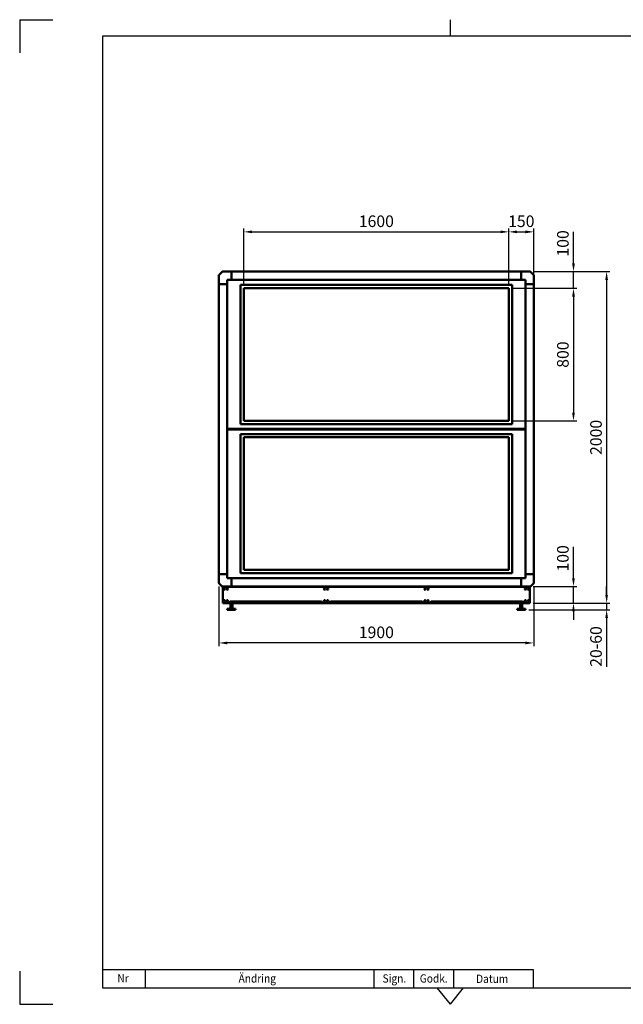
# Model space of a CAD drawing. Units: millimetres. Extents: x 0 to 8400, y 0 to 5940.
# Drawn here: x 0 to 3644, y 0 to 5940 of the extents above; entities that cross this region are included whole.
import ezdxf
from ezdxf.enums import TextEntityAlignment as Align

# ---------------------------------------------------------------- set-up
doc = ezdxf.new("R2010")
doc.units = ezdxf.units.MM
doc.header["$LTSCALE"] = 20
doc.layers.add('AM_0', color=7, linetype='Continuous', lineweight=50)
doc.layers.add('AM_5', color=3, linetype='Continuous', lineweight=25)
doc.layers.add('AM_BOR', color=7, linetype='Continuous')
doc.styles.get("Standard").update_dxf_attribs({"font": 'ISOCP.SHX', "width": 0.9})
doc.dimstyles.new('AM_ISO$0', dxfattribs={"dimtxt": 3.5, "dimasz": 2.5, "dimexe": 1, "dimexo": 1, "dimgap": 1, "dimtad": 1, "dimdsep": 46, "dimtxsty": 'Standard', "dimcen": 0, "dimclrd": 256, "dimclre": 256, "dimclrt": 2, "dimadec": 0, "dimazin": 2, "dimtp": 0.1, "dimtm": 0.1, "dimtfac": 0.71, "dimtmove": 0, "dimatfit": 3, "dimfxl": 0, "dimlwd": -1, "dimlwe": -1, "dimarcsym": 0})

# ---------------------------------------------------------------- blocks, each defined once
blk = doc.blocks.new('LTS_A3')
at = {"layer": 'AM_BOR'}
for p, q in [((0, 297), (10, 297)), ((0, 297), (0, 287)), ((130, 292), (130, 297)), ((415, 292), (25, 292)), ((25, 292), (25, 5)), ((0, 10), (0, 0)), ((25, 10.5), (155, 10.5)), ((155, 10.5), (155, 5)), ((25, 5), (415, 5)), ((130, 0), (126, 5)), ((130, 0), (134, 5)), ((0, 0), (10, 0))]:
    blk.add_line(p, q, dxfattribs=at)
at = {"layer": 'AM_BOR', "color": 1}
for p, q in [((38, 5), (38, 10.5)), ((107, 5), (107, 10.5)), ((119, 5), (119, 10.5)), ((131, 5), (131, 10.5))]:
    blk.add_line(p, q, dxfattribs=at)
at = {"layer": 'AM_BOR', "color": 2, "width": 0.9}
for s, p in [('Nr', (31.19, 6.6)), ('Ändring', (71.71, 6.56)), ('Sign.', (113.09, 6.55)), ('Godk.', (124.97, 6.55)), ('Datum', (142.61, 6.44))]:
    blk.add_text(s, height=2.5, dxfattribs=at).set_placement(p, align=Align.CENTER)
blk = doc.blocks.new('*D8')
at = {"layer": 'AM_5'}
for p, q in [((1352.9, 4339.5), (1352.9, 4680)), ((1402.9, 4660), (2902.9, 4660)), ((2952.9, 4339.5), (2952.9, 4680))]:
    blk.add_line(p, q, dxfattribs=at)
for points in [[(1402.9, 4668.3), (1402.9, 4651.7), (1352.9, 4660)], [(2902.9, 4668.3), (2902.9, 4651.7), (2952.9, 4660)]]:
    blk.add_solid(points, dxfattribs=at)
at = {"layer": 'Defpoints', "color": 0}
for p in [(2952.9, 4660), (1352.9, 4319.5), (2952.9, 4319.5)]:
    blk.add_point(p, dxfattribs=at)
at = {"layer": 'AM_5', "color": 2, "insert": (2152.9, 4715), "char_height": 70, "attachment_point": 5}
blk.add_mtext('1600', dxfattribs=at)
blk = doc.blocks.new('*D9')
at = {"layer": 'AM_5'}
for p, q in [((2972.9, 4319.5), (3362.9, 4319.5)), ((3342.9, 4269.5), (3342.9, 3569.5)), ((2972.9, 3519.5), (3362.9, 3519.5))]:
    blk.add_line(p, q, dxfattribs=at)
for points in [[(3334.6, 4269.5), (3351.2, 4269.5), (3342.9, 4319.5)], [(3334.6, 3569.5), (3351.2, 3569.5), (3342.9, 3519.5)]]:
    blk.add_solid(points, dxfattribs=at)
at = {"layer": 'Defpoints', "color": 0}
for p in [(2952.9, 4319.5), (2952.9, 3519.5), (3342.9, 3519.5)]:
    blk.add_point(p, dxfattribs=at)
at = {"layer": 'AM_5', "color": 2, "insert": (3287.9, 3919.5), "char_height": 70, "attachment_point": 5, "rotation": 90}
blk.add_mtext('800', dxfattribs=at)
blk = doc.blocks.new('*D10')
at = {"layer": 'AM_5'}
for p, q in [((3102.1, 4420), (3562.9, 4420)), ((3542.9, 4370), (3542.9, 2470)), ((3102.1, 2420), (3562.9, 2420))]:
    blk.add_line(p, q, dxfattribs=at)
for points in [[(3534.6, 4370), (3551.2, 4370), (3542.9, 4420)], [(3534.6, 2470), (3551.2, 2470), (3542.9, 2420)]]:
    blk.add_solid(points, dxfattribs=at)
at = {"layer": 'Defpoints', "color": 0}
for p in [(3082.1, 4420), (3082.1, 2420), (3542.9, 2420)]:
    blk.add_point(p, dxfattribs=at)
at = {"layer": 'AM_5', "color": 2, "insert": (3487.9, 3420), "char_height": 70, "attachment_point": 5, "rotation": 90}
blk.add_mtext('2000', dxfattribs=at)
blk = doc.blocks.new('*D11')
at = {"layer": 'AM_5'}
for p, q in [((1202.9, 2520.8), (1202.9, 2160)), ((3102.9, 2520.8), (3102.9, 2160)), ((3052.9, 2180), (1252.9, 2180))]:
    blk.add_line(p, q, dxfattribs=at)
for points in [[(1252.9, 2188.3), (1252.9, 2171.7), (1202.9, 2180)], [(3052.9, 2188.3), (3052.9, 2171.7), (3102.9, 2180)]]:
    blk.add_solid(points, dxfattribs=at)
at = {"layer": 'Defpoints', "color": 0}
for p in [(1202.9, 2540.8), (3102.9, 2540.8), (1202.9, 2180)]:
    blk.add_point(p, dxfattribs=at)
at = {"layer": 'AM_5', "color": 2, "insert": (2152.9, 2235), "char_height": 70, "attachment_point": 5}
blk.add_mtext('1900', dxfattribs=at)
blk = doc.blocks.new('*D13')
at = {"layer": 'AM_5'}
for p, q in [((3342.9, 4470), (3342.9, 4660.8)), ((3102.1, 4420), (3362.9, 4420)), ((3342.9, 4319.5), (3342.9, 4420)), ((2972.9, 4319.5), (3362.9, 4319.5)), ((3342.9, 4269.5), (3342.9, 4219.5))]:
    blk.add_line(p, q, dxfattribs=at)
for points in [[(3334.6, 4470), (3351.2, 4470), (3342.9, 4420)], [(3334.6, 4269.5), (3351.2, 4269.5), (3342.9, 4319.5)]]:
    blk.add_solid(points, dxfattribs=at)
at = {"layer": 'Defpoints', "color": 0}
for p in [(3082.1, 4420), (3342.9, 4420), (2952.9, 4319.5)]:
    blk.add_point(p, dxfattribs=at)
at = {"layer": 'AM_5', "color": 2, "insert": (3287.9, 4590.4), "char_height": 70, "attachment_point": 5, "rotation": 90}
blk.add_mtext('100', dxfattribs=at)
blk = doc.blocks.new('*D14')
at = {"layer": 'AM_5'}
for p, q in [((2952.9, 4339.5), (2952.9, 4680)), ((3002.9, 4660), (3052.9, 4660)), ((3102.9, 4339.5), (3102.9, 4680))]:
    blk.add_line(p, q, dxfattribs=at)
for points in [[(3002.9, 4668.3), (3002.9, 4651.7), (2952.9, 4660)], [(3052.9, 4668.3), (3052.9, 4651.7), (3102.9, 4660)]]:
    blk.add_solid(points, dxfattribs=at)
at = {"layer": 'Defpoints', "color": 0}
for p in [(3102.9, 4660), (2952.9, 4319.5), (3102.9, 4319.5)]:
    blk.add_point(p, dxfattribs=at)
at = {"layer": 'AM_5', "color": 2, "insert": (3027.9, 4715), "char_height": 70, "attachment_point": 5}
blk.add_mtext('150', dxfattribs=at)
blk = doc.blocks.new('*D15')
at = {"layer": 'AM_5'}
for p, q in [((3342.9, 2570), (3342.9, 2760.8)), ((3099.9, 2520), (3362.9, 2520)), ((3342.9, 2420), (3342.9, 2520)), ((3099.9, 2420), (3362.9, 2420)), ((3342.9, 2370), (3342.9, 2320))]:
    blk.add_line(p, q, dxfattribs=at)
for points in [[(3334.6, 2570), (3351.2, 2570), (3342.9, 2520)], [(3334.6, 2370), (3351.2, 2370), (3342.9, 2420)]]:
    blk.add_solid(points, dxfattribs=at)
at = {"layer": 'Defpoints', "color": 0}
for p in [(3079.9, 2520), (3342.9, 2520), (3079.9, 2420)]:
    blk.add_point(p, dxfattribs=at)
at = {"layer": 'AM_5', "color": 2, "insert": (3287.9, 2690.4), "char_height": 70, "attachment_point": 5, "rotation": 90}
blk.add_mtext('100', dxfattribs=at)
blk = doc.blocks.new('*D16')
at = {"layer": 'AM_5'}
for p, q in [((3542.9, 2470), (3542.9, 2520)), ((3072.9, 2380), (3562.9, 2380)), ((3099.9, 2420), (3562.9, 2420)), ((3542.9, 2420), (3542.9, 2380)), ((3542.9, 2330), (3542.9, 2036.8))]:
    blk.add_line(p, q, dxfattribs=at)
for points in [[(3534.6, 2470), (3551.2, 2470), (3542.9, 2420)], [(3534.6, 2330), (3551.2, 2330), (3542.9, 2380)]]:
    blk.add_solid(points, dxfattribs=at)
at = {"layer": 'Defpoints', "color": 0}
for p in [(3052.9, 2380), (3079.9, 2420), (3542.9, 2380)]:
    blk.add_point(p, dxfattribs=at)
at = {"layer": 'AM_5', "color": 2, "insert": (3487.9, 2158.4), "char_height": 70, "attachment_point": 5, "rotation": 90}
blk.add_mtext('20-60', dxfattribs=at)

msp = doc.modelspace()

# ---------------------------------------------------------------- linework, layer by layer
at = {"layer": 'AM_0'}
for p, q in [((1202.908, 4399.172), (1202.908, 4345)), ((1203.494, 4400.586), (1222.322, 4419.414)), ((1223.737, 4420), (1277.908, 4420)), ((1277.908, 4420), (3027.908, 4420)), ((3082.08, 4420), (3027.908, 4420)), ((3102.322, 4400.586), (3083.494, 4419.414)), ((3102.908, 4399.172), (3102.908, 4345)), ((1202.908, 4345), (1202.908, 2595)), ((3102.908, 2595), (3102.908, 4345)), ((1202.908, 2540.828), (1202.908, 2595)), ((3102.908, 2540.828), (3102.908, 2595)), ((1203.494, 2539.414), (1222.322, 2520.586)), ((1223.737, 2520), (1225.908, 2520)), ((3082.08, 2520), (3079.908, 2520)), ((3102.322, 2539.414), (3083.494, 2520.586))]:
    msp.add_line(p, q, dxfattribs=at)
at = {"layer": 'AM_0', "color": 2}
for p, q in [((1277.908, 4420), (1277.908, 4370)), ((3027.908, 4420), (3027.908, 4370)), ((1202.908, 4345), (1252.908, 4345)), ((1277.908, 4370), (1252.908, 4370)), ((1252.908, 4345), (1252.908, 4370)), ((1252.908, 2595), (1252.908, 4345)), ((3027.908, 4370), (1277.908, 4370)), ((3027.908, 4370), (3052.908, 4370)), ((3052.908, 4345), (3052.908, 4370)), ((3102.908, 4345), (3052.908, 4345)), ((3052.908, 4345), (3052.908, 2595)), ((1252.908, 3472), (3052.908, 3472)), ((1252.908, 3468), (3052.908, 3468)), ((1202.908, 2595), (1252.908, 2595)), ((1252.908, 2595), (1252.908, 2570)), ((1277.908, 2570), (1252.908, 2570)), ((1277.908, 2520), (1277.908, 2570)), ((3027.908, 2570), (1277.908, 2570)), ((3027.908, 2520), (3027.908, 2570)), ((3027.908, 2570), (3052.908, 2570)), ((3102.908, 2595), (3052.908, 2595)), ((3052.908, 2595), (3052.908, 2570)), ((3079.908, 2520), (1225.908, 2520)), ((1225.908, 2520), (1225.908, 2420)), ((3079.908, 2518.5), (1225.908, 2518.5)), ((3079.908, 2520), (3079.908, 2420)), ((3079.908, 2520), (3079.908, 2420)), ((1262.908, 2421.5), (1225.908, 2421.5)), ((3079.908, 2420), (1225.908, 2420)), ((1252.908, 2385), (1252.908, 2380)), ((1302.908, 2380), (1252.908, 2380)), ((1262.908, 2421.5), (1270.908, 2429.5)), ((1821.408, 2429.5), (1270.908, 2429.5)), ((1271.908, 2420), (1271.908, 2389.722)), ((1283.908, 2420), (1283.908, 2389.722)), ((1302.908, 2385), (1302.908, 2380)), ((1829.408, 2421.5), (1821.408, 2429.5)), ((1867.408, 2421.5), (1829.408, 2421.5)), ((1867.408, 2421.5), (1875.408, 2429.5)), ((2428.908, 2429.5), (1875.408, 2429.5)), ((2436.908, 2421.5), (2428.908, 2429.5)), ((2474.908, 2421.5), (2436.908, 2421.5)), ((2474.908, 2421.5), (2482.908, 2429.5)), ((3034.908, 2429.5), (2482.908, 2429.5)), ((3002.908, 2385), (3002.908, 2380)), ((3002.908, 2380), (3052.908, 2380)), ((3021.908, 2420), (3021.908, 2389.722)), ((3033.908, 2420), (3033.908, 2389.722)), ((3042.908, 2421.5), (3034.908, 2429.5)), ((3042.908, 2421.5), (3079.908, 2421.5)), ((3052.908, 2385), (3052.908, 2380))]:
    msp.add_line(p, q, dxfattribs=at)
at = {"layer": 'AM_0', "color": 3}
for p, q in [((2972.908, 4339.5), (1332.908, 4339.5)), ((1332.908, 4339.5), (1332.908, 3499.5)), ((2972.908, 3499.5), (2972.908, 4339.5)), ((1352.908, 4319.5), (1352.908, 3519.5)), ((2952.908, 4319.5), (1352.908, 4319.5)), ((2952.908, 3519.5), (2952.908, 4319.5)), ((2952.908, 3519.5), (1352.908, 3519.5)), ((2972.908, 3499.5), (1332.908, 3499.5)), ((2972.908, 3440.5), (1332.908, 3440.5)), ((1332.908, 2600.5), (1332.908, 3440.5)), ((1352.908, 2620.5), (1352.908, 3420.5)), ((2952.908, 3420.5), (1352.908, 3420.5)), ((2952.908, 3420.5), (2952.908, 2620.5)), ((2972.908, 3440.5), (2972.908, 2600.5)), ((2952.908, 2620.5), (1352.908, 2620.5)), ((2972.908, 2600.5), (1332.908, 2600.5))]:
    msp.add_line(p, q, dxfattribs=at)
at = {"layer": 'AM_0', "color": 2}
for centre in [(1234.908, 2505), (1252.908, 2505), (1840.908, 2505), (1858.908, 2505), (2446.908, 2505), (2464.908, 2505), (3052.908, 2505), (3070.908, 2505), (1234.908, 2435), (1252.908, 2435), (1840.908, 2435), (1858.908, 2435), (2446.908, 2435), (2464.908, 2435), (3052.908, 2435), (3070.908, 2435)]:
    msp.add_circle(centre, 4, dxfattribs=at)
at = {"layer": 'AM_0'}
for centre, start, end in [((1204.908, 4399.172), 135, 180), ((1223.737, 4418), 90, 135), ((3082.08, 4418), 45, 90), ((3100.908, 4399.172), 0, 45), ((1204.908, 2540.828), 180, 225), ((1223.737, 2522), 225, 270), ((3082.08, 2522), 270, 315), ((3100.908, 2540.828), 315, 0)]:
    msp.add_arc(centre, 2, start, end, dxfattribs=at)
at = {"layer": 'AM_0', "color": 2}
for centre in [(1277.908, 2325), (3027.908, 2325)]:
    msp.add_arc(centre, 65, 67.3801351, 112.6198649, dxfattribs=at)

# ---------------------------------------------------------------- block references
at = {"layer": 'AM_0', "lineweight": 0, "xscale": 20, "yscale": 20, "zscale": 20}
msp.add_blockref('LTS_A3', (0, 0), dxfattribs=at)

# ---------------------------------------------------------------- dimensions: what is measured, and where the dimension line sits
at = {"layer": 'AM_5'}
for base, p1, p2, override, picture, middle in [((2952.908, 4660), (1352.908, 4319.5), (2952.908, 4319.5), {"dimscale": 20}, '*D8', (2152.908, 4715)), ((3102.908, 4660), (2952.908, 4319.5), (3102.908, 4319.5), {"dimscale": 20, "dimdec": 0}, '*D14', (3027.908, 4715)), ((1202.908, 2180), (3102.908, 2540.828), (1202.908, 2540.828), {"dimscale": 20}, '*D11', (2152.908, 2235))]:
    dim = msp.add_linear_dim(base=base, p1=p1, p2=p2, dimstyle='AM_ISO$0', override=override, dxfattribs=at)
    dim.commit()
    dim.dimension.update_dxf_attribs({"geometry": picture, "text_midpoint": middle})
for base, p1, p2, override, picture, middle in [((3342.908088873, 4420), (2952.908087873, 4319.5), (3082.079660749, 4420), {"dimscale": 20, "dimdec": 0}, '*D13', (3287.908088873, 4590.42480315)), ((3542.908, 2420), (3082.08, 4420), (3082.08, 2420), {"dimscale": 20}, '*D10', (3487.901, 3420)), ((3342.908, 3519.5), (2952.908, 4319.5), (2952.908, 3519.5), {"dimscale": 20}, '*D9', (3287.908, 3919.5)), ((3342.908, 2520), (3079.908, 2420), (3079.908, 2520), {"dimscale": 20, "dimdec": 0}, '*D15', (3287.908, 2690.425))]:
    dim = msp.add_linear_dim(base=base, p1=p1, p2=p2, angle=90, dimstyle='AM_ISO$0', override=override, dxfattribs=at)
    dim.commit()
    dim.dimension.update_dxf_attribs({"geometry": picture, "text_midpoint": middle})
dim = msp.add_linear_dim(base=(3542.908, 2380), p1=(3079.908, 2420), p2=(3052.908, 2380), angle=90, text='20-60', dimstyle='AM_ISO$0', override={"dimscale": 20, "dimdec": 0}, dxfattribs=at)
dim.commit()
dim.dimension.update_dxf_attribs({"geometry": '*D16', "text_midpoint": (3487.901, 2158.375)})

doc.saveas('drawing.dxf')
